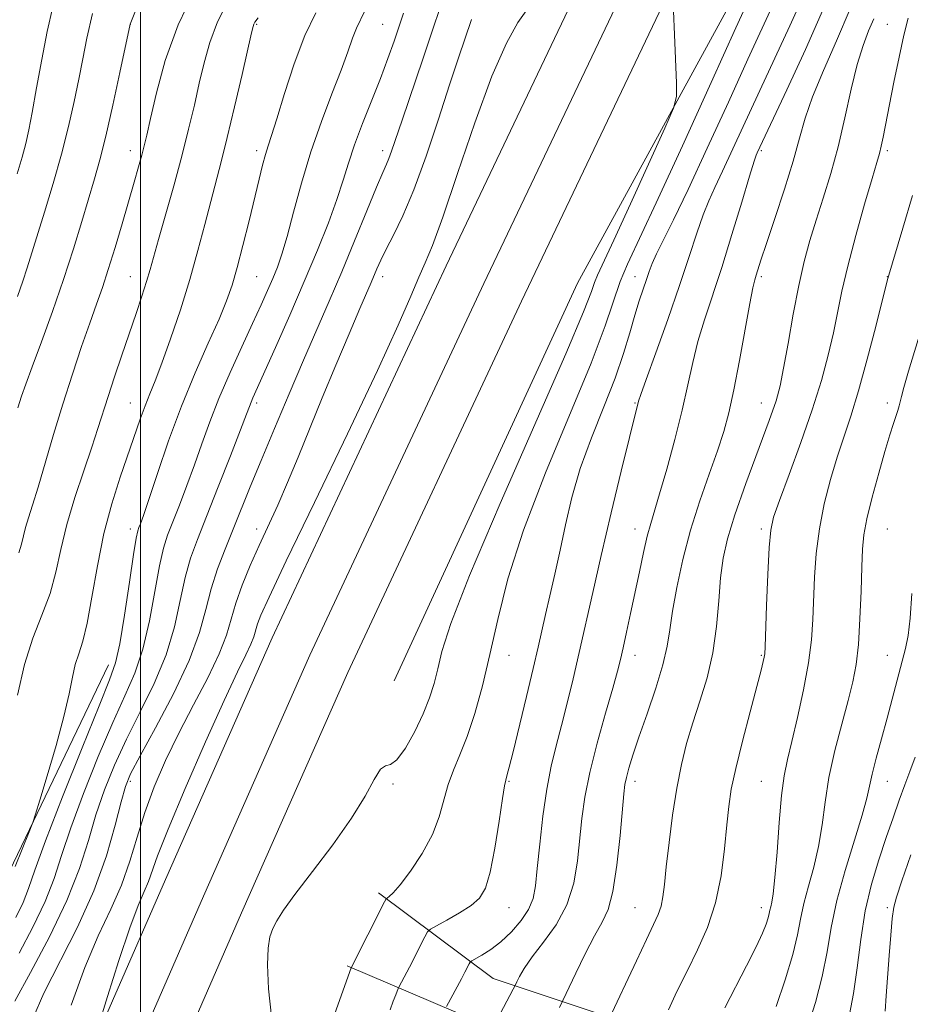
# Model space of a CAD drawing. Extents: x 2132300 to 2135200, y 297300 to 300200.
# Drawn here: x 2133476 to 2133653, y 298281 to 298476 of the extents above; entities that cross this region are included whole.
import ezdxf

# ---------------------------------------------------------------- set-up
doc = ezdxf.new("R2010")
doc.units = 0
doc.header["$MEASUREMENT"] = 0
for name, color, linetype, lineweight in [('BREAKLINE DTM HARD', 7, 'Continuous', 0), ('CONTOUR INDEX', 41, 'Continuous', 13), ('CONTOUR INTERMEDIATE', 44, 'Continuous', 0), ('GRID LINE', 7, 'Continuous', 0), ('SPOT ELEVATION DTM', 2, 'Continuous', 13)]:
    doc.layers.add(name, color=color, linetype=linetype, lineweight=lineweight)

msp = doc.modelspace()

# ---------------------------------------------------------------- linework, layer by layer
at = {"layer": 'BREAKLINE DTM HARD'}
for points in [[(2133550.27, 298344.69, 984.33), (2133586.57, 298423.5, 984.66), (2133621.06, 298486.61, 987), (2133664.81, 298562.96, 990.68), (2133709.16, 298642, 995.51), (2133762.37, 298730.36, 999.52), (2133825.66, 298825.35, 1003.4)], [(2133333.057, 297500, 984.45), (2133333.06, 297516.39, 984.75), (2133336.35, 297586.46, 986.1), (2133340.29, 297652.38, 985.91), (2133345.93, 297707.31, 985.52), (2133354.9, 297765.6, 985.16), (2133367.98, 297827.46, 983.95), (2133384.3, 297900.55, 982.21), (2133398.78, 297959.94, 981.7), (2133413.26, 298019.69, 982), (2133430.6, 298089.6, 982.39), (2133448.41, 298159.34, 982.15), (2133465.57, 298212.61, 982.93), (2133483.95, 298257.25, 983.46), (2133504.92, 298305.33, 985.26), (2133526.07, 298353.21, 985.34), (2133560.59, 298426.95, 984.97), (2133589.41, 298487.57, 985.91)], [(2133341.307, 297500, 984.652), (2133341.31, 297516.2, 984.95), (2133344.59, 297586.02, 986.3), (2133348.51, 297651.71, 986.11), (2133354.12, 297706.26, 985.72), (2133363.02, 297764.12, 985.36), (2133376.04, 297825.71, 984.15), (2133392.33, 297898.67, 982.41), (2133406.8, 297957.99, 981.9), (2133421.27, 298017.73, 982.2), (2133438.6, 298087.59, 982.59), (2133456.34, 298157.05, 982.35), (2133473.32, 298209.77, 983.13), (2133491.55, 298254.03, 983.66), (2133512.47, 298302.01, 985.46), (2133533.58, 298349.79, 985.54), (2133568.05, 298423.43, 985.17), (2133596.77, 298483.83, 986.11)], [(2133349.557, 297500, 984.453), (2133349.56, 297516.01, 984.75), (2133352.83, 297585.58, 986.1), (2133356.73, 297651.04, 985.91), (2133362.31, 297705.21, 985.52), (2133371.14, 297762.64, 985.16), (2133384.1, 297823.96, 983.95), (2133400.36, 297896.79, 982.21), (2133414.82, 297956.04, 981.7), (2133429.28, 298015.77, 982), (2133446.6, 298085.58, 982.39), (2133464.27, 298154.76, 982.15), (2133481.07, 298206.93, 982.93), (2133499.15, 298250.81, 983.46), (2133520.02, 298298.69, 985.26), (2133541.09, 298346.37, 985.34), (2133575.51, 298419.91, 984.97), (2133604.13, 298480.09, 985.91)], [(2133493.62, 298347.88, 973.3), (2133470.85, 298300.51, 971.29), (2133460.14, 298292.01, 966.11), (2133426.62, 298308.01, 956.47), (2133374.49, 298335.52, 942.88), (2133314.09, 298361.76, 927.37), (2133248.8, 298371.46, 913.16), (2133197.77, 298375.22, 903.83)], [(2134046.52, 297961.48, 1099.12), (2134012.36, 297967.8, 1096.71), (2133980.13, 297978.26, 1092.01), (2133950.13, 298000.97, 1087.56), (2133911.55, 298058.43, 1079.8), (2133874.8, 298119.43, 1069.64), (2133848.23, 298156.96, 1063.04), (2133816.41, 298189.09, 1055.33), (2133775.1, 298218.84, 1044.97), (2133744.69, 298228.52, 1035.56), (2133686.05, 298248.36, 1020.85), (2133623.53, 298267.79, 1004.49), (2133569.85, 298285.7, 993.08), (2133547.13, 298302.7, 987.63)], [(2134045.43, 297955.58, 1099.32), (2134010.88, 297961.97, 1096.91), (2133977.32, 297972.87, 1092.21), (2133945.71, 297996.79, 1087.76), (2133906.49, 298055.21, 1080), (2133869.77, 298116.14, 1069.84), (2133843.62, 298153.09, 1063.24), (2133812.5, 298184.51, 1055.53), (2133772.37, 298213.41, 1045.17), (2133742.82, 298222.82, 1035.76), (2133684.2, 298242.65, 1021.05), (2133622.09, 298261.96, 1004.69), (2133566.49, 298277.29, 993.28), (2133540.94, 298288.22, 987.83)]]:
    msp.add_polyline3d(points, dxfattribs=at)
at = {"layer": 'CONTOUR INDEX', "flags": 128}
for points, elevation in [([(2133517.44, 298479.606), (2133515.28, 298475.266), (2133513.713, 298471.153), (2133512.587, 298467.168), (2133511.646, 298463.107), (2133510.662, 298458.776), (2133509.528, 298454.02), (2133508.169, 298448.691), (2133506.567, 298442.803), (2133503.555, 298432.118), (2133501.908, 298426.171), (2133501.205, 298423.807), (2133500.28, 298420.943), (2133499.125, 298417.507), (2133496.313, 298409.256), (2133494.857, 298404.935), (2133493.572, 298401.032), (2133491.566, 298394.676), (2133490.361, 298391.018), (2133488.752, 298386.328), (2133486.983, 298381.001), (2133485.399, 298375.645), (2133484.23, 298370.741), (2133483.238, 298366.243), (2133482.064, 298361.972), (2133480.468, 298357.72), (2133478.663, 298353.163), (2133476.979, 298347.947), (2133475.64, 298341.836)], 970), ([(2133560.421, 298481.211), (2133558.276, 298474.788), (2133555.94, 298467.887), (2133551.823, 298455.794), (2133549.762, 298449.679), (2133549.233, 298448.213), (2133548.747, 298447.054), (2133548.028, 298445.429), (2133546.79, 298442.523), (2133544.848, 298437.807), (2133542.429, 298431.903), (2133539.863, 298425.724), (2133537.396, 298419.944), (2133532.313, 298408.259), (2133529.429, 298401.544), (2133526.516, 298394.664), (2133523.881, 298388.341), (2133521.747, 298383.105), (2133518.379, 298374.739), (2133516.775, 298370.814), (2133515.256, 298366.866), (2133513.964, 298362.892), (2133512.921, 298358.814), (2133511.673, 298354.249), (2133509.645, 298348.737), (2133506.512, 298342.111), (2133502.956, 298335.375), (2133499.908, 298329.823), (2133498.042, 298326.288), (2133496.998, 298323.749), (2133496.16, 298320.723), (2133494.983, 298316.066), (2133493.231, 298310.001), (2133490.739, 298303.088), (2133487.481, 298295.887), (2133480.869, 298282.78), (2133478.648, 298277.759)], 980), ([(2133625.548, 298479.201), (2133620.343, 298467.857), (2133616.484, 298459.385), (2133612.303, 298450.235), (2133608.494, 298442.039), (2133605.6, 298436.053), (2133602.232, 298429.339), (2133601.366, 298427.402), (2133600.77, 298425.818), (2133600.23, 298424.231), (2133599.572, 298422.331), (2133598.789, 298419.993), (2133597.917, 298417.137), (2133596.951, 298413.683), (2133595.729, 298409.547), (2133594.051, 298404.64), (2133591.823, 298398.963), (2133589.376, 298392.859), (2133587.149, 298386.757), (2133585.467, 298381.007), (2133584.213, 298375.637), (2133583.156, 298370.593), (2133582.117, 298365.856), (2133581.12, 298361.544), (2133580.243, 298357.806), (2133578.765, 298351.357), (2133577.79, 298347.17), (2133576.467, 298341.609), (2133573.817, 298330.648), (2133573.061, 298327.587), (2133572.679, 298326.106), (2133572.359, 298325.031), (2133572.139, 298323.92), (2133571.725, 298321.353), (2133571.045, 298316.887), (2133570.183, 298311.56), (2133569.261, 298306.776), (2133568.334, 298303.585), (2133567.18, 298301.625), (2133565.508, 298300.181), (2133563.184, 298298.7), (2133560.681, 298297.276), (2133558.628, 298296.17), (2133557.464, 298295.513), (2133556.867, 298294.938), (2133556.323, 298293.953), (2133553.28, 298287.981), (2133551.192, 298284.01), (2133551.055, 298283.714), (2133550.566, 298282.486), (2133550.089, 298281.243), (2133549.438, 298279.494)], 990), ([(2133652.087, 298475.977), (2133651.264, 298472.66), (2133650.311, 298468.249), (2133649.295, 298463.299), (2133647.145, 298452.457), (2133646.757, 298450.614), (2133646.412, 298449.209), (2133645.896, 298447.404), (2133644.967, 298444.239), (2133643.488, 298439.117), (2133641.751, 298432.913), (2133640.157, 298426.865), (2133638.997, 298421.904), (2133637.295, 298413.682), (2133636.27, 298409.256), (2133634.914, 298404.215), (2133633.113, 298398.415), (2133630.853, 298391.911), (2133628.518, 298385.565), (2133626.596, 298380.436), (2133625.438, 298377.146), (2133624.868, 298374.559), (2133624.578, 298371.099), (2133624.315, 298365.735), (2133624.065, 298359.612), (2133623.755, 298351.401), (2133623.681, 298350.041), (2133623.589, 298349.382), (2133623.402, 298348.522), (2133622.972, 298346.79), (2133622.13, 298343.571), (2133620.8, 298338.565), (2133619.274, 298332.724), (2133617.936, 298327.312), (2133617.069, 298323.218), (2133616.558, 298319.825), (2133616.186, 298316.137), (2133615.747, 298311.432), (2133615.062, 298306.076), (2133613.962, 298300.707), (2133612.346, 298295.823), (2133610.378, 298291.372), (2133608.289, 298287.161), (2133606.302, 298283.103), (2133604.6, 298279.529)], 1000), ([(2133652.645, 298310.231), (2133650.859, 298305.032), (2133649.789, 298301.858), (2133649.246, 298299.816), (2133648.946, 298297.624), (2133648.655, 298294.325), (2133648.347, 298290.249), (2133647.77, 298282.294), (2133647.529, 298279.214)], 1010)]:
    msp.add_lwpolyline(points, dxfattribs=dict(at, elevation=elevation))
at = {"layer": 'CONTOUR INTERMEDIATE', "flags": 128}
for points, elevation in [([(2133622.451, 298483.907), (2133617.979, 298474.061), (2133613.096, 298463.274), (2133607.374, 298450.679), (2133602.208, 298439.433), (2133596.468, 298427.235), (2133595.045, 298423.804), (2133592.084, 298415.016), (2133589.29, 298407.657), (2133580.228, 298385.9), (2133575.865, 298374.575), (2133572.803, 298364.928), (2133570.774, 298356.86), (2133569.232, 298349.899), (2133567.732, 298343.673), (2133566.215, 298338.212), (2133564.722, 298333.646), (2133563.299, 298330.015), (2133562.017, 298326.982), (2133560.956, 298324.121), (2133559.203, 298317.774), (2133557.835, 298314.213), (2133555.792, 298310.476), (2133553.47, 298306.988), (2133551.417, 298304.261), (2133550.056, 298302.654), (2133549.298, 298301.926), (2133548.925, 298301.68), (2133548.705, 298301.503), (2133548.346, 298300.889), (2133541.719, 298287.833), (2133536.862, 298274.122)], 988), ([(2133510.74, 298481.654), (2133507.443, 298474.663), (2133504.912, 298467.617), (2133503.138, 298461.205), (2133501.967, 298456.133), (2133501.233, 298452.842), (2133500.731, 298450.71), (2133500.245, 298448.853), (2133499.594, 298446.52), (2133498.731, 298443.505), (2133496.338, 298435.259), (2133494.945, 298430.553), (2133493.611, 298426.215), (2133492.429, 298422.626), (2133491.269, 298419.311), (2133489.948, 298415.582), (2133488.333, 298410.916), (2133486.51, 298405.463), (2133484.615, 298399.541), (2133482.779, 298393.501), (2133479.683, 298383.044), (2133478.586, 298379.514), (2133477.782, 298376.99), (2133477.215, 298375.067), (2133476.425, 298371.766), (2133475.894, 298370.065)], 968), ([(2133631.276, 298480.398), (2133628.645, 298474.495), (2133625.703, 298468.108), (2133622.708, 298461.654), (2133617.402, 298450.102), (2133615.352, 298445.694), (2133613.805, 298442.466), (2133612.588, 298439.833), (2133611.468, 298437.029), (2133610.23, 298433.399), (2133608.724, 298428.751), (2133606.814, 298423.004), (2133604.474, 298416.303), (2133602.099, 298409.689), (2133600.193, 298404.426), (2133599.12, 298401.412), (2133598.679, 298400.088), (2133598.526, 298399.526), (2133597.869, 298396.92), (2133596.889, 298392.927), (2133595.267, 298386.247), (2133593.28, 298377.96), (2133591.3, 298369.555), (2133589.62, 298362.217), (2133586.943, 298350.284), (2133585.732, 298345.067), (2133584.56, 298340.238), (2133583.435, 298335.841), (2133582.364, 298331.829), (2133581.371, 298327.791), (2133580.482, 298323.226), (2133579.719, 298317.861), (2133579.096, 298312.337), (2133578.624, 298307.525), (2133578.265, 298304.048), (2133577.784, 298301.546), (2133576.902, 298299.414), (2133575.424, 298297.184), (2133573.514, 298294.958), (2133571.424, 298292.973), (2133569.395, 298291.423), (2133567.636, 298290.313), (2133565.634, 298289.208), (2133565.313, 298288.948), (2133565.107, 298288.594), (2133564.278, 298286.978), (2133563.575, 298285.633), (2133560.641, 298280.129)], 992), ([(2133482.592, 298478.263), (2133481.513, 298473.398), (2133480.414, 298467.821), (2133479.375, 298462.183), (2133478.5, 298457.336), (2133477.841, 298453.853), (2133477.251, 298451.183), (2133476.532, 298448.495), (2133475.533, 298445.146)], 962), ([(2133499.666, 298479.142), (2133497.929, 298474.805), (2133495.909, 298465.251), (2133494.504, 298458.761), (2133493.113, 298452.617), (2133491.948, 298447.949), (2133490.896, 298444.2), (2133488.378, 298435.741), (2133486.707, 298430.274), (2133484.741, 298424.213), (2133482.528, 298417.864), (2133480.341, 298411.862), (2133478.512, 298406.924), (2133477.268, 298403.513), (2133476.43, 298401.071), (2133475.716, 298398.785)], 966), ([(2133544.437, 298477.461), (2133542.79, 298474.033), (2133542.028, 298472.032), (2133541.084, 298469.323), (2133539.759, 298465.69), (2133537.936, 298461.006), (2133535.828, 298455.5), (2133533.732, 298449.489), (2133531.892, 298443.332), (2133530.343, 298437.556), (2133529.067, 298432.726), (2133528.029, 298429.221), (2133527.119, 298426.653), (2133526.212, 298424.448), (2133525.181, 298422.075), (2133523.89, 298419.197), (2133522.206, 298415.524), (2133520.071, 298410.908), (2133517.738, 298405.764), (2133515.541, 298400.648), (2133513.724, 298395.988), (2133512.178, 298391.689), (2133510.71, 298387.528), (2133509.181, 298383.374), (2133507.688, 298379.472), (2133505.368, 298373.562), (2133504.54, 298370.967), (2133503.746, 298367.453), (2133502.847, 298362.42), (2133501.773, 298356.572), (2133500.466, 298350.937), (2133498.869, 298346.204), (2133496.902, 298341.702), (2133494.484, 298336.422), (2133491.624, 298329.715), (2133488.701, 298322.377), (2133486.184, 298315.566), (2133484.369, 298310.109), (2133482.856, 298305.515), (2133481.072, 298300.958), (2133478.638, 298295.874), (2133475.944, 298290.721)], 976), ([(2133576.409, 298477.491), (2133574.781, 298475.134), (2133572.507, 298471.038), (2133569.622, 298464.492), (2133566.244, 298455.287), (2133562.828, 298445.211), (2133559.91, 298436.549), (2133557.864, 298430.949), (2133556.417, 298427.5), (2133555.132, 298424.652), (2133553.537, 298420.928), (2133551.021, 298415.144), (2133546.934, 298406.19), (2133541.002, 298393.668), (2133534.449, 298380.033), (2133528.869, 298368.455), (2133525.46, 298361.296), (2133523.827, 298357.692), (2133523.174, 298355.972), (2133522.437, 298353.437), (2133521.861, 298351.933), (2133520.872, 298349.863), (2133519.2, 298346.453), (2133516.557, 298340.819), (2133512.863, 298332.582), (2133508.852, 298323.37), (2133505.463, 298315.316), (2133503.38, 298310.015), (2133501.548, 298304.902), (2133500.702, 298302.945), (2133499.521, 298300.163), (2133497.868, 298295.729), (2133495.716, 298289.261), (2133493.475, 298282.167), (2133491.664, 298276.304)], 984), ([(2133605.608, 298477.374), (2133605.811, 298472.798), (2133606.189, 298463.138), (2133606.191, 298460.476), (2133605.592, 298458.166), (2133603.879, 298454.23), (2133597.098, 298439.238), (2133593.811, 298432.037), (2133590.577, 298425.078), (2133589.97, 298423.622), (2133589.341, 298421.847), (2133587.77, 298417.837), (2133584.247, 298409.519), (2133571.242, 298379.833), (2133565.166, 298365.546), (2133561.486, 298356.049), (2133559.72, 298350.497), (2133558.898, 298347.06), (2133558.186, 298344.171), (2133557.284, 298341.296), (2133556.03, 298338.158), (2133554.345, 298334.654), (2133552.489, 298331.363), (2133550.808, 298329.039), (2133549.546, 298328.127), (2133548.548, 298327.859), (2133547.56, 298327.161), (2133546.317, 298325.17), (2133544.508, 298321.869), (2133541.816, 298317.45), (2133538.119, 298312.217), (2133534.09, 298306.911), (2133530.601, 298302.38), (2133528.304, 298299.239), (2133526.986, 298297.163), (2133526.213, 298295.59), (2133525.639, 298293.966), (2133525.258, 298291.751), (2133525.15, 298288.411), (2133525.377, 298283.654), (2133525.928, 298278.161)], 986), ([(2133635.362, 298477.913), (2133631.742, 298469.788), (2133628.065, 298461.827), (2133622.211, 298449.35), (2133622.011, 298448.878), (2133621.598, 298447.638), (2133620.704, 298444.719), (2133619.159, 298439.574), (2133617.198, 298433.106), (2133615.158, 298426.579), (2133611.75, 298416.231), (2133610.462, 298411.95), (2133609.427, 298407.777), (2133608.454, 298403.348), (2133607.31, 298398.303), (2133605.849, 298392.497), (2133604.272, 298386.656), (2133602.868, 298381.722), (2133601.089, 298375.845), (2133600.416, 298373.35), (2133599.671, 298370.12), (2133598.85, 298366.273), (2133597.12, 298358.047), (2133596.315, 298354.308), (2133595.642, 298351.236), (2133595.113, 298348.924), (2133594.513, 298346.598), (2133593.572, 298343.265), (2133592.13, 298338.275), (2133590.476, 298332.344), (2133589.009, 298326.529), (2133588.032, 298321.626), (2133587.444, 298317.389), (2133586.61, 298309.011), (2133585.861, 298304.599), (2133584.491, 298300.312), (2133582.344, 298296.365), (2133579.851, 298292.885), (2133577.592, 298289.978), (2133576.016, 298287.723), (2133575.064, 298286.094), (2133574.544, 298285.04), (2133574.083, 298284.045), (2133573.864, 298283.613), (2133570.021, 298276.35)], 994), ([(2133640.648, 298477.842), (2133637.92, 298471.538), (2133635.315, 298465.605), (2133633.178, 298460.422), (2133631.717, 298456.167), (2133630.593, 298452.205), (2133629.329, 298447.7), (2133627.6, 298442.141), (2133625.689, 298436.319), (2133624.03, 298431.352), (2133622.95, 298428.074), (2133622.003, 298425.092), (2133621.721, 298424.168), (2133621.346, 298422.586), (2133620.73, 298419.475), (2133618.659, 298408.163), (2133617.541, 298402.326), (2133616.561, 298397.815), (2133615.561, 298394.104), (2133614.311, 298390.291), (2133612.663, 298385.669), (2133610.8, 298380.334), (2133608.986, 298374.579), (2133607.445, 298368.724), (2133606.241, 298363.205), (2133605.395, 298358.485), (2133604.866, 298354.809), (2133604.359, 298351.556), (2133603.511, 298347.887), (2133602.091, 298343.241), (2133600.372, 298338.174), (2133598.754, 298333.522), (2133597.555, 298329.939), (2133596.759, 298327.36), (2133596.265, 298325.54), (2133595.969, 298324.119), (2133595.744, 298322.282), (2133595.012, 298314.038), (2133594.388, 298308.164), (2133593.601, 298302.94), (2133592.646, 298299.4), (2133591.455, 298296.853), (2133589.939, 298294.18), (2133588.093, 298290.61), (2133586.231, 298286.762), (2133583.054, 298279.951)], 996), ([(2133552.109, 298476.977), (2133551.246, 298474.39), (2133550.235, 298471.433), (2133549.013, 298468.004), (2133547.529, 298464.062), (2133543.989, 298455.118), (2133542.412, 298450.91), (2133541.217, 298447.296), (2133540.168, 298443.877), (2133538.928, 298440.085), (2133537.224, 298435.466), (2133535.046, 298430.011), (2133532.449, 298423.822), (2133529.555, 298417.141), (2133526.744, 298410.773), (2133522.275, 298400.794), (2133521.889, 298399.901), (2133521.567, 298399.075), (2133520.979, 298397.516), (2133519.789, 298394.401), (2133517.804, 298389.27), (2133515.399, 298383.111), (2133513.09, 298377.27), (2133511.282, 298372.727), (2133509.925, 298368.984), (2133508.855, 298365.172), (2133507.884, 298360.617), (2133506.723, 298355.41), (2133505.056, 298349.837), (2133502.69, 298344.157), (2133499.929, 298338.538), (2133497.196, 298333.122), (2133494.833, 298328.001), (2133492.85, 298323.063), (2133491.172, 298318.144), (2133489.658, 298313.055), (2133487.897, 298307.498), (2133485.413, 298301.149), (2133481.96, 298293.946), (2133478.221, 298286.892), (2133475.111, 298281.25)], 978), ([(2133523.287, 298476.051), (2133522.675, 298475.188), (2133522.461, 298474.805), (2133522.319, 298474.374), (2133522.012, 298473.091), (2133520.131, 298464.851), (2133518.651, 298458.455), (2133517.192, 298452.329), (2133515.983, 298447.529), (2133513.911, 298439.694), (2133512.747, 298435.148), (2133511.382, 298429.941), (2133509.763, 298424.22), (2133507.891, 298418.214), (2133505.965, 298412.477), (2133504.237, 298407.645), (2133502.89, 298404.142), (2133501.83, 298401.538), (2133500.895, 298399.19), (2133499.934, 298396.541), (2133495.966, 298385.033), (2133494.296, 298379.779), (2133492.736, 298373.868), (2133491.443, 298367.482), (2133490.374, 298361.305), (2133489.433, 298356.147), (2133488.547, 298352.561), (2133487.742, 298350.062), (2133487.064, 298347.906), (2133486.51, 298345.41), (2133485.854, 298342.118), (2133484.819, 298337.635), (2133483.252, 298331.86), (2133481.502, 298325.87), (2133480.045, 298321.038), (2133479.198, 298318.276), (2133478.643, 298316.65), (2133477.905, 298314.769), (2133475.177, 298307.907)], 972), ([(2133534.76, 298477.062), (2133532.573, 298472.588), (2133530.444, 298466.965), (2133528.534, 298461.063), (2133527.011, 298456.056), (2133525.98, 298452.782), (2133525.299, 298450.717), (2133524.764, 298449), (2133524.194, 298446.883), (2133523.499, 298444.076), (2133521.506, 298435.839), (2133520.302, 298430.981), (2133519.159, 298426.578), (2133518.159, 298423.114), (2133517.064, 298419.997), (2133515.555, 298416.371), (2133513.417, 298411.574), (2133510.845, 298405.725), (2133508.135, 298399.142), (2133505.566, 298392.232), (2133503.338, 298385.778), (2133501.63, 298380.655), (2133500.559, 298377.479), (2133499.978, 298375.834), (2133499.677, 298375.048), (2133499.455, 298374.396), (2133499.156, 298372.951), (2133498.637, 298369.733), (2133497.81, 298364.223), (2133496.822, 298357.734), (2133495.877, 298352.037), (2133495.047, 298348.25), (2133493.875, 298344.866), (2133491.772, 298339.721), (2133488.416, 298331.428), (2133484.553, 298321.691), (2133481.197, 298312.988), (2133479.08, 298307.164), (2133477.814, 298303.531), (2133476.732, 298300.768), (2133475.317, 298297.802)], 974), ([(2133490.462, 298476.9), (2133489.368, 298472.037), (2133488.539, 298467.935), (2133487.764, 298463.937), (2133486.857, 298459.497), (2133485.738, 298454.53), (2133484.351, 298449.064), (2133482.696, 298443.232), (2133480.988, 298437.586), (2133477.558, 298426.522), (2133476.689, 298423.917), (2133475.598, 298420.869)], 964), ([(2133565.557, 298475.755), (2133562.998, 298468.142), (2133561.233, 298462.769), (2133559.034, 298455.989), (2133556.592, 298448.679), (2133554.167, 298441.987), (2133551.983, 298436.805), (2133550.128, 298433.005), (2133548.657, 298430.204), (2133547.592, 298428.057), (2133546.832, 298426.368), (2133545.67, 298423.627), (2133543.451, 298418.458), (2133541.326, 298413.457), (2133538.725, 298407.275), (2133536.023, 298400.754), (2133531.251, 298389), (2133529.151, 298383.977), (2133527.18, 298379.526), (2133523.48, 298371.506), (2133521.715, 298367.527), (2133520.124, 298363.651), (2133518.853, 298360.096), (2133517.943, 298356.947), (2133517.014, 298353.776), (2133515.579, 298350.027), (2133513.309, 298345.31), (2133510.496, 298339.92), (2133507.591, 298334.316), (2133504.973, 298328.88), (2133502.722, 298323.659), (2133500.849, 298318.623), (2133499.312, 298313.734), (2133497.862, 298308.949), (2133496.197, 298304.223), (2133494.092, 298299.433), (2133491.625, 298294.154), (2133488.948, 298287.887), (2133486.234, 298280.427)], 982), ([(2133645.287, 298475.904), (2133644.261, 298473.48), (2133643.17, 298470.608), (2133642.029, 298466.846), (2133640.847, 298461.924), (2133639.595, 298456.284), (2133638.238, 298450.541), (2133636.764, 298445.204), (2133635.265, 298440.355), (2133633.857, 298435.967), (2133632.623, 298431.929), (2133631.511, 298427.794), (2133630.434, 298423.032), (2133629.341, 298417.368), (2133628.306, 298411.56), (2133627.438, 298406.62), (2133626.758, 298403.161), (2133625.945, 298400.181), (2133624.59, 298396.274), (2133619.977, 298383.803), (2133617.768, 298377.567), (2133616.292, 298372.807), (2133615.439, 298368.973), (2133614.954, 298365.125), (2133614.592, 298360.553), (2133614.144, 298355.454), (2133613.409, 298350.252), (2133612.26, 298345.3), (2133610.861, 298340.666), (2133609.45, 298336.344), (2133608.217, 298332.265), (2133607.164, 298328.096), (2133606.243, 298323.437), (2133605.423, 298318.088), (2133604.725, 298312.635), (2133604.185, 298307.866), (2133603.812, 298304.363), (2133603.507, 298301.905), (2133603.14, 298300.072), (2133602.58, 298298.414), (2133601.669, 298296.386), (2133600.243, 298293.416), (2133598.255, 298289.22), (2133592.829, 298277.588)], 998), ([(2133652.967, 298440.9), (2133651.07, 298434.391), (2133648.086, 298424.392), (2133647.771, 298423.172), (2133645.685, 298414.932), (2133644.004, 298408.46), (2133642.276, 298402.182), (2133640.739, 298397.153), (2133638.033, 298389.005), (2133636.704, 298384.584), (2133635.479, 298379.795), (2133634.51, 298374.847), (2133633.901, 298369.938), (2133633.573, 298365.222), (2133633.246, 298356.83), (2133632.958, 298352.802), (2133632.369, 298348.262), (2133631.387, 298342.94), (2133630.202, 298337.46), (2133629.076, 298332.667), (2133628.21, 298329.079), (2133627.566, 298325.893), (2133627.045, 298321.977), (2133626.567, 298316.612), (2133626.122, 298310.736), (2133625.72, 298305.699), (2133625.368, 298302.512), (2133625.08, 298300.824), (2133624.867, 298299.942), (2133624.725, 298299.266), (2133624.59, 298298.566), (2133624.382, 298297.701), (2133623.999, 298296.506), (2133623.269, 298294.702), (2133621.999, 298291.983), (2133620.099, 298288.217), (2133615.809, 298279.914)], 1002), ([(2133655.521, 298417.098), (2133652.206, 298406.05), (2133651.278, 298402.831), (2133650.792, 298401.02), (2133650.532, 298399.982), (2133650.31, 298399.161), (2133650.047, 298398.294), (2133649.189, 298395.659), (2133648.484, 298393.414), (2133647.514, 298390.168), (2133646.277, 298385.828), (2133644.995, 298381.085), (2133643.949, 298376.824), (2133643.341, 298373.616), (2133643.062, 298370.767), (2133642.928, 298367.264), (2133642.778, 298362.436), (2133642.559, 298356.971), (2133642.245, 298351.895), (2133641.798, 298347.922), (2133641.144, 298344.503), (2133640.199, 298340.778), (2133638.94, 298336.12), (2133637.588, 298330.857), (2133636.425, 298325.55), (2133635.641, 298320.648), (2133635.049, 298316.136), (2133634.371, 298311.883), (2133633.414, 298307.803), (2133632.345, 298303.98), (2133631.417, 298300.544), (2133630.779, 298297.498), (2133630.171, 298294.34), (2133629.229, 298290.443), (2133627.721, 298285.461), (2133625.942, 298280.181)], 1004), ([(2133652.871, 298362.003), (2133652.529, 298357.106), (2133652.126, 298353.657), (2133651.601, 298351.071), (2133647.94, 298337.321), (2133646.812, 298333.201), (2133645.782, 298329.395), (2133644.985, 298326.232), (2133644.473, 298323.828), (2133643.946, 298321.43), (2133643.022, 298318.068), (2133641.461, 298313.093), (2133639.611, 298307.136), (2133637.967, 298301.146), (2133636.871, 298295.838), (2133636.055, 298290.984), (2133635.101, 298286.119), (2133633.722, 298280.966), (2133632.17, 298276)], 1006), ([(2133653.485, 298329.559), (2133652.444, 298326.742), (2133651.42, 298324.077), (2133650.321, 298321.053), (2133649.109, 298317.569), (2133647.76, 298313.629), (2133646.286, 298309.236), (2133644.839, 298304.391), (2133643.604, 298299.093), (2133642.704, 298293.427), (2133642.004, 298287.812), (2133641.305, 298282.747), (2133640.462, 298278.596)], 1008)]:
    msp.add_lwpolyline(points, dxfattribs=dict(at, elevation=elevation))
at = {"layer": 'GRID LINE', "flags": 128}
msp.add_lwpolyline([(2133500, 300000), (2133500, 297500)], dxfattribs=at)
at = {"layer": 'SPOT ELEVATION DTM'}
for p in [(2133498, 298474.77, 966.02), (2133523, 298474.77, 972.15), (2133548, 298474.77, 977.02), (2133648, 298474.77, 999.17), (2133498, 298449.77, 967.37), (2133523, 298449.77, 973.56), (2133548, 298449.77, 979.5), (2133623, 298449.77, 994.23), (2133648, 298449.77, 1000.33), (2133498, 298424.77, 969.16), (2133523, 298424.77, 974.97), (2133548, 298424.77, 982.55), (2133598, 298424.77, 989.31), (2133623, 298424.77, 996.3), (2133648, 298424.77, 1001.96), (2133498, 298399.77, 971.15), (2133523, 298399.77, 978.35), (2133598, 298399.77, 991.87), (2133623, 298399.77, 997.24), (2133648, 298399.77, 1003.54), (2133498, 298374.77, 973.5), (2133523, 298374.77, 981.44), (2133598, 298374.77, 993.35), (2133623, 298374.77, 999.65), (2133648, 298374.77, 1005.04), (2133573, 298349.77, 988.71), (2133598, 298349.77, 994.63), (2133623, 298349.77, 999.85), (2133648, 298349.77, 1005.19), (2133498, 298324.77, 980.41), (2133550, 298324.28, 986.2), (2133573, 298324.77, 990.14), (2133598, 298324.77, 996.52), (2133623, 298324.77, 1001.08), (2133648, 298324.77, 1006.82), (2133573, 298299.77, 990.76), (2133598, 298299.77, 997.05), (2133623, 298299.77, 1001.43), (2133648, 298299.77, 1009.64)]:
    msp.add_point(p, dxfattribs=at)

doc.saveas('drawing.dxf')
